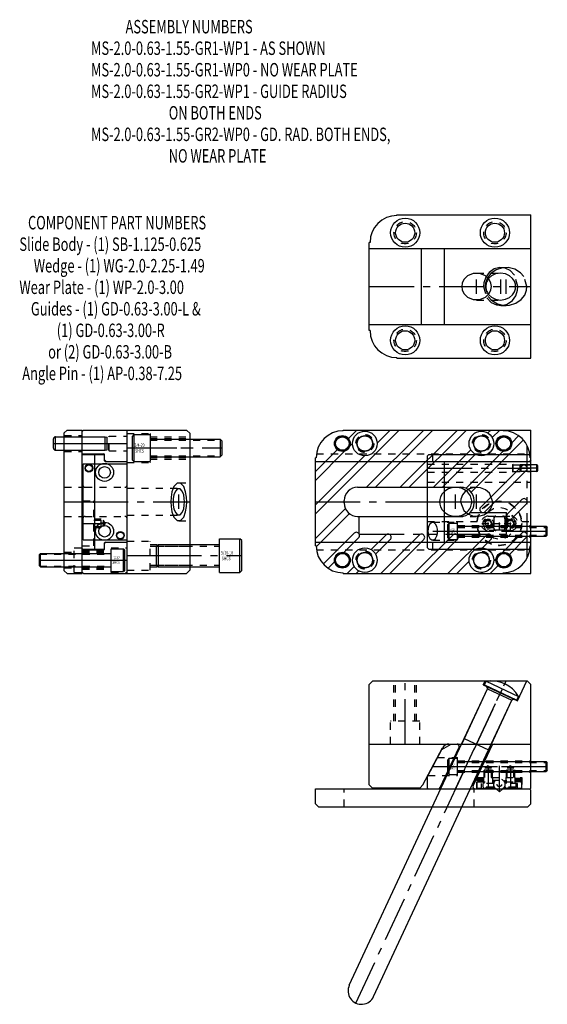
# Model space of a CAD drawing. Extents: x 12.9 to 20.2, y -7 to 6.7.
import ezdxf

# ---------------------------------------------------------------- set-up
doc = ezdxf.new("R2010")
doc.units = 0
doc.header["$MEASUREMENT"] = 0
for name, pattern in [('CENTER', [0.95, 0.625, -0.125, 0.075, -0.125]), ('DASHED', [0.2, 0.1, -0.1]), ('PHANTOM', [1.15, 0.625, -0.125, 0.075, -0.125, 0.075, -0.125])]:
    doc.linetypes.add(name, pattern=pattern)
for name, color, linetype in [('ANGLE_PIN', 7, 'CONTINUOUS'), ('ASSEMBLY', 7, 'CONTINUOUS'), ('GUIDE_DOWELS', 7, 'CONTINUOUS'), ('GUIDE_SCREWS', 7, 'CONTINUOUS'), ('GUIDES', 7, 'CONTINUOUS'), ('SLIDE', 7, 'CONTINUOUS'), ('SLIDE_DOWELS', 7, 'CONTINUOUS'), ('SLIDE_LOCK', 7, 'CONTINUOUS'), ('SLIDE_SCREWS', 7, 'CONTINUOUS'), ('WEAR_PLATE', 7, 'CONTINUOUS'), ('WEDGE', 7, 'CONTINUOUS'), ('WEDGE_SCREWS', 7, 'CONTINUOUS')]:
    doc.layers.add(name, color=color, linetype=linetype)

msp = doc.modelspace()

# ---------------------------------------------------------------- linework, layer by layer
at = {"layer": 'ANGLE_PIN', "color": 5, "linetype": 'CENTER'}
msp.add_line((17.562, -6.984), (19.655, -2.495), dxfattribs=at)
at = {"layer": 'ANGLE_PIN', "color": 5, "linetype": 'CONTINUOUS'}
for p, q in [((19.072, -3.299), (19.4, -2.596)), ((19.353, -2.552), (19.376, -2.501)), ((19.353, -2.552), (19.806, -2.763)), ((19.376, -2.501), (19.829, -2.713)), ((19.806, -2.763), (19.829, -2.713)), ((19.413, -3.458), (19.741, -2.755)), ((17.471, -6.736), (19.073, -3.3)), ((19.072, -3.299), (19.413, -3.458)), ((17.81, -6.894), (19.412, -3.458))]:
    msp.add_line(p, q, dxfattribs=at)
for centre, radius, start, end in [((19.451, -2.932), 0.438, 30.1501, 99.8499), ((19.382, -2.588), 0.02, 335, 425), ((19.759, -2.763), 0.02, 65, 155), ((17.641, -6.815), 0.187, 155, 335)]:
    msp.add_arc(centre, radius, start, end, dxfattribs=at)
at = {"layer": 'GUIDE_DOWELS', "color": 131, "linetype": 'CONTINUOUS'}
for p, q in [((13.35, 0.749), (13.35, 0.876)), ((13.38, 0.719), (13.38, 0.906)), ((13.38, 0.906), (14.07, 0.906)), ((14.07, 0.906), (14.1, 0.901)), ((14.07, 0.719), (14.07, 0.906)), ((14.1, 0.724), (14.1, 0.901)), ((13.38, 0.719), (14.07, 0.719)), ((14.07, 0.719), (14.1, 0.724))]:
    msp.add_line(p, q, dxfattribs=at)
at = {"layer": 'GUIDE_DOWELS', "color": 131, "linetype": 'CENTER'}
msp.add_line((13.35, 0.812), (14.1, 0.812), dxfattribs=at)
at = {"layer": 'GUIDE_DOWELS', "color": 131, "linetype": 'CONTINUOUS'}
for centre, start, end in [((13.38, 0.876), 90, 180), ((13.38, 0.749), 180, 270)]:
    msp.add_arc(centre, 0.03, start, end, dxfattribs=at)
at = {"layer": 'GUIDE_SCREWS', "color": 221, "linetype": 'CONTINUOUS'}
for p, q in [((14.155, -0.969), (14.155, -0.656)), ((14.155, -0.656), (14.325, -0.656)), ((14.325, -0.969), (14.325, -0.656)), ((14.325, -0.656), (14.345, -0.676)), ((14.345, -0.949), (14.345, -0.676)), ((13.17, -0.718), (13.155, -0.733)), ((13.155, -0.893), (13.155, -0.733)), ((13.17, -0.718), (14.155, -0.718)), ((13.17, -0.908), (13.17, -0.718)), ((13.155, -0.893), (13.17, -0.908)), ((13.17, -0.908), (14.155, -0.908)), ((14.345, -0.949), (14.325, -0.969)), ((14.155, -0.969), (14.325, -0.969))]:
    msp.add_line(p, q, dxfattribs=at)
at = {"layer": 'GUIDE_SCREWS', "color": 221, "linetype": 'CENTER'}
msp.add_line((13.155, -0.813), (14.345, -0.813), dxfattribs=at)
at = {"layer": 'GUIDE_SCREWS', "color": 221, "linetype": 'DASHED'}
for p, q in [((13.158, -0.73), (14.155, -0.73)), ((13.158, -0.896), (14.155, -0.896))]:
    msp.add_line(p, q, dxfattribs=at)
at = {"layer": 'GUIDES', "color": 15, "linetype": 'CONTINUOUS'}
for p, q in [((13.77, 1), (13.75, 0.98)), ((13.75, 0.668), (13.75, 0.98)), ((13.77, 1), (14.375, 1)), ((14.375, 0.563), (14.375, 1)), ((17.385, 1), (20, 1)), ((17.385, 0.99), (17.385, 1)), ((20, 0.583), (20, 1)), ((13.75, 0.668), (14.053, 0.668)), ((14.062, 0.583), (14.062, 0.658)), ((14.082, 0.563), (14.062, 0.583)), ((14.082, 0.563), (14.375, 0.563)), ((17, 0.563), (17, 0.615)), ((17.01, 0.615), (17, 0.615)), ((17, 0.563), (19.98, 0.563)), ((20, 0.583), (19.98, 0.563)), ((13.75, -0.668), (14.053, -0.668)), ((13.75, -0.98), (13.75, -0.668)), ((14.082, -0.563), (14.062, -0.583)), ((14.062, -0.658), (14.062, -0.583)), ((14.082, -0.563), (14.375, -0.563)), ((14.375, -1), (14.375, -0.563)), ((17, -0.615), (17, -0.563)), ((17, -0.563), (19.98, -0.563)), ((17.01, -0.615), (17, -0.615)), ((20, -0.583), (19.98, -0.563)), ((20, -1), (20, -0.583)), ((13.75, -0.98), (13.77, -1)), ((13.77, -1), (14.375, -1)), ((17.385, -1), (17.385, -0.99)), ((17.385, -1), (20, -1))]:
    msp.add_line(p, q, dxfattribs=at)
at = {"layer": 'GUIDES', "color": 15, "linetype": 'DASHED'}
for p, q in [((13.75, 0.906), (14.121, 0.906)), ((14.121, 0.906), (14.125, 0.914)), ((14.121, 0.719), (14.121, 0.906)), ((14.125, 0.914), (14.375, 0.914)), ((14.125, 0.711), (14.125, 0.914)), ((13.75, 0.719), (14.121, 0.719)), ((14.121, 0.719), (14.125, 0.711)), ((14.125, 0.711), (14.375, 0.711)), ((17.014, 0.668), (20, 0.668)), ((14.155, -0.641), (14.375, -0.641)), ((14.155, -0.985), (14.155, -0.641)), ((17.014, -0.668), (20, -0.668)), ((13.75, -0.688), (14.155, -0.688)), ((13.75, -0.706), (14.155, -0.706)), ((13.75, -0.919), (14.155, -0.919)), ((13.75, -0.938), (14.155, -0.938)), ((14.155, -0.985), (14.375, -0.985))]:
    msp.add_line(p, q, dxfattribs=at)
at = {"layer": 'GUIDES', "color": 15, "linetype": 'CENTER'}
for p, q in [((13.75, 0.812), (14.375, 0.812)), ((13.75, -0.813), (14.375, -0.813))]:
    msp.add_line(p, q, dxfattribs=at)
at = {"layer": 'GUIDES', "color": 15, "linetype": 'CONTINUOUS'}
for centre, radius in [((17.688, 0.812), 0.172), ((19.312, 0.812), 0.172), ((17.375, 0.812), 0.102), ((17.375, 0.812), 0.0938), ((17.688, 0.812), 0.106), ((19.312, 0.812), 0.106), ((19.625, 0.812), 0.102), ((19.625, 0.812), 0.0938), ((17.688, -0.813), 0.172), ((19.312, -0.813), 0.172), ((17.375, -0.813), 0.102), ((17.375, -0.813), 0.0938), ((17.688, -0.813), 0.106), ((19.312, -0.813), 0.106), ((19.625, -0.813), 0.102), ((19.625, -0.813), 0.0938)]:
    msp.add_circle(centre, radius, dxfattribs=at)
at = {"layer": 'GUIDES', "color": 15, "linetype": 'DASHED'}
for centre in [(17.688, 0.812), (19.312, 0.812), (17.688, -0.813), (19.312, -0.813)]:
    msp.add_circle(centre, 0.125, dxfattribs=at)
at = {"layer": 'GUIDES', "color": 15, "linetype": 'CONTINUOUS'}
for centre, radius, start, end in [((17.385, 0.615), 0.375, 90, 180), ((14.053, 0.658), 0.01, 0, 90), ((14.053, -0.658), 0.01, 270, 360), ((17.385, -0.615), 0.375, 180, 270)]:
    msp.add_arc(centre, radius, start, end, dxfattribs=at)
at = {"layer": 'SLIDE', "color": 1, "linetype": 'CONTINUOUS'}
for p, q in [((13.76, 0.66), (13.75, 0.65)), ((13.75, 0.275), (13.75, 0.65)), ((13.76, 0.66), (14.052, 0.66)), ((13.924, -0.66), (13.924, 0.66)), ((14.062, 0.65), (14.052, 0.66)), ((14.062, 0.573), (14.062, 0.65)), ((14.072, 0.562), (14.375, 0.562)), ((14.375, -0.562), (14.375, 0.562)), ((18.56, 0.64), (18.58, 0.66)), ((18.56, -0.64), (18.56, 0.64)), ((18.58, 0.66), (19.98, 0.66)), ((18.634, 0.562), (18.634, 0.66)), ((18.634, 0.562), (20, 0.562)), ((18.8, -0.562), (18.8, 0.562)), ((19.98, 0.66), (20, 0.64)), ((20, -0.64), (20, 0.64)), ((13.75, 0.275), (13.76, 0.275)), ((13.76, -0.275), (13.76, 0.275)), ((13.75, -0.275), (13.76, -0.275)), ((13.75, -0.65), (13.75, -0.275)), ((13.76, -0.66), (13.75, -0.65)), ((13.76, -0.66), (14.052, -0.66)), ((14.062, -0.65), (14.052, -0.66)), ((14.062, -0.65), (14.062, -0.573)), ((14.072, -0.562), (14.375, -0.562)), ((18.58, -0.66), (18.56, -0.64)), ((18.58, -0.66), (19.98, -0.66)), ((18.634, -0.66), (18.634, -0.562)), ((18.634, -0.562), (20, -0.562)), ((20, -0.64), (19.98, -0.66)), ((18.737, -3.983), (19.001, -3.418)), ((18.76, -3.45), (18.89, -3.375)), ((18.89, -3.375), (20, -3.375)), ((19.197, -3.957), (19.461, -3.392)), ((20, -3.99), (20, -3.375)), ((18.56, -3.826), (18.76, -3.45)), ((18.56, -3.99), (18.56, -3.826)), ((18.56, -3.99), (18.57, -4)), ((18.57, -4), (19.99, -4)), ((19.99, -4), (20, -3.99))]:
    msp.add_line(p, q, dxfattribs=at)
at = {"layer": 'SLIDE', "color": 1, "linetype": 'DASHED'}
for p, q in [((18.56, 0.524), (19.75, 0.524)), ((18.56, 0.415), (19.75, 0.415)), ((19.75, 0.415), (19.75, 0.524)), ((19.754, 0.516), (19.75, 0.524)), ((19.754, 0.422), (19.75, 0.415)), ((19.754, 0.516), (20, 0.516)), ((19.754, 0.422), (19.754, 0.516)), ((19.754, 0.422), (20, 0.422)), ((18.56, 0.275), (20, 0.275)), ((13.79, 0.203), (14.345, 0.203)), ((18.953, 0.203), (19.245, 0.203)), ((13.76, 0.013), (13.91, 0.013)), ((13.91, -0.612), (13.91, 0.013)), ((13.79, -0.203), (14.345, -0.203)), ((14.015, -0.244), (13.91, -0.244)), ((13.91, -0.254), (14.045, -0.254)), ((14.015, -0.356), (14.015, -0.244)), ((14.045, -0.346), (14.045, -0.254)), ((14.072, -0.3), (14.045, -0.254)), ((18.953, -0.203), (19.245, -0.203)), ((13.91, -0.346), (14.045, -0.346)), ((13.91, -0.356), (14.015, -0.356)), ((14.072, -0.3), (14.045, -0.346)), ((18.56, -0.275), (19.251, -0.275)), ((18.634, -0.285), (18.98, -0.285)), ((18.98, -0.535), (18.98, -0.285)), ((18.98, -0.33), (20, -0.33)), ((19.874, -0.275), (20, -0.275)), ((18.634, -0.535), (18.98, -0.535)), ((18.98, -0.491), (20, -0.491)), ((13.75, -0.612), (13.91, -0.612)), ((18.7, -3.562), (18.98, -3.562)), ((18.98, -3.812), (18.98, -3.562)), ((18.634, -3.688), (20, -3.688)), ((18.98, -3.607), (20, -3.607)), ((19.407, -3.678), (19.361, -3.705)), ((19.407, -3.678), (19.454, -3.705)), ((19.718, -3.678), (19.671, -3.705)), ((19.718, -3.678), (19.764, -3.705)), ((18.567, -3.812), (18.98, -3.812)), ((18.98, -3.768), (20, -3.768)), ((19.25, -3.84), (19.875, -3.84)), ((19.25, -4), (19.25, -3.84)), ((19.351, -3.84), (19.351, -3.735)), ((19.351, -3.735), (19.464, -3.735)), ((19.361, -3.84), (19.361, -3.705)), ((19.361, -3.705), (19.454, -3.705)), ((19.454, -3.84), (19.454, -3.705)), ((19.464, -3.735), (19.464, -3.84)), ((19.661, -3.735), (19.774, -3.735)), ((19.661, -3.84), (19.661, -3.735)), ((19.671, -3.705), (19.764, -3.705)), ((19.671, -3.84), (19.671, -3.705)), ((19.764, -3.84), (19.764, -3.705)), ((19.774, -3.735), (19.774, -3.84)), ((19.875, -3.84), (19.875, -4))]:
    msp.add_line(p, q, dxfattribs=at)
at = {"layer": 'SLIDE', "color": 1, "linetype": 'CENTER'}
for p, q in [((18.56, 0.469), (20, 0.469)), ((13.75, 0), (14.375, 0)), ((18.56, 0), (20, 0)), ((18.953, -0.1), (18.953, 0.1)), ((19.245, -0.1), (19.245, 0.1)), ((13.75, -0.3), (14.072, -0.3)), ((18.634, -0.41), (20, -0.41)), ((18.953, -4), (19.245, -3.375)), ((18.634, -3.687), (20, -3.687)), ((19.407, -3.678), (19.407, -4)), ((19.562, -4.043), (19.562, -3.678)), ((19.718, -3.678), (19.718, -4))]:
    msp.add_line(p, q, dxfattribs=at)
at = {"layer": 'SLIDE', "color": 1, "linetype": 'DASHED'}
msp.add_lwpolyline([(19.099, 0.154), (19.046, 0.185), (18.982, 0.201), (18.915, 0.2), (18.852, 0.181), (18.801, 0.149), (18.765, 0.11), (18.743, 0.071), (18.732, 0.033), (18.729, 0), (18.729, 0), (18.732, -0.033), (18.743, -0.071), (18.765, -0.11), (18.801, -0.149), (18.852, -0.181), (18.915, -0.2), (18.982, -0.201), (19.046, -0.185), (19.099, -0.154)], dxfattribs=at)
at = {"layer": 'SLIDE', "color": 1, "linetype": 'CONTINUOUS'}
for points in [[(19.469, 0), (19.424, 0.121), (19.368, 0.169), (19.301, 0.197), (19.212, 0.201), (19.144, 0.181), (19.085, 0.142), (19.047, 0.095), (19.025, 0.038), (19.021, 0), (19.021, 0), (19.065, -0.121), (19.121, -0.169), (19.188, -0.197), (19.277, -0.201), (19.346, -0.181), (19.404, -0.142), (19.443, -0.095), (19.465, -0.038), (19.469, 0)], [(19.099, -0.154), (19.118, -0.137), (19.134, -0.119), (19.148, -0.101), (19.158, -0.082), (19.166, -0.064), (19.171, -0.047), (19.175, -0.03), (19.177, -0.015), (19.177, 0), (19.177, 0), (19.177, 0.015), (19.175, 0.03), (19.171, 0.047), (19.166, 0.064), (19.158, 0.082), (19.148, 0.101), (19.134, 0.119), (19.118, 0.137), (19.099, 0.154)], [(18.7, -0.41), (18.698, -0.379), (18.69, -0.344), (18.674, -0.31), (18.648, -0.288), (18.619, -0.288), (18.594, -0.31), (18.577, -0.344), (18.569, -0.379), (18.567, -0.41), (18.567, -0.41), (18.569, -0.441), (18.577, -0.476), (18.594, -0.51), (18.619, -0.532), (18.648, -0.532), (18.674, -0.51), (18.69, -0.476), (18.698, -0.441), (18.7, -0.41)]]:
    msp.add_lwpolyline(points, dxfattribs=at)
for centre, radius in [((13.844, 0.469), 0.0545), ((13.844, 0.469), 0.0469), ((14.062, 0.41), 0.125), ((14.062, 0.41), 0.0805), ((14.062, -0.41), 0.125), ((14.062, -0.41), 0.0805), ((14.281, -0.469), 0.0545), ((14.281, -0.469), 0.0469)]:
    msp.add_circle(centre, radius, dxfattribs=at)
at = {"layer": 'SLIDE', "color": 1, "linetype": 'DASHED'}
for centre, radius in [((19.562, -0.3), 0.312), ((19.407, -0.3), 0.056), ((19.407, -0.3), 0.046), ((19.718, -0.3), 0.056), ((19.718, -0.3), 0.046)]:
    msp.add_circle(centre, radius, dxfattribs=at)
at = {"layer": 'SLIDE', "color": 1, "linetype": 'CONTINUOUS'}
for centre, radius, start, end in [((14.072, 0.573), 0.01, 180, 270), ((14.072, -0.573), 0.01, 90, 180), ((18.974, -3.405), 0.03, 335, 450), ((19.488, -3.405), 0.03, 90, 155), ((19.224, -3.97), 0.03, 155, 270), ((18.71, -3.97), 0.03, 270, 335)]:
    msp.add_arc(centre, radius, start, end, dxfattribs=at)
at = {"layer": 'SLIDE', "color": 1, "linetype": 'DASHED'}
for centre, start, end in [((13.79, 0.233), 180, 270), ((14.345, 0.233), 270, 360), ((13.79, -0.233), 90, 180), ((14.345, -0.233), 0, 90)]:
    msp.add_arc(centre, 0.03, start, end, dxfattribs=at)
at = {"layer": 'SLIDE_DOWELS', "color": 252, "linetype": 'CONTINUOUS'}
for p, q in [((19.865, 0.516), (19.85, 0.513)), ((19.85, 0.425), (19.85, 0.513)), ((19.865, 0.422), (19.85, 0.425)), ((20.085, 0.516), (19.865, 0.516)), ((19.865, 0.422), (19.865, 0.516)), ((20.085, 0.422), (19.865, 0.422)), ((20.085, 0.422), (20.085, 0.516)), ((20.1, 0.437), (20.1, 0.501))]:
    msp.add_line(p, q, dxfattribs=at)
at = {"layer": 'SLIDE_DOWELS', "color": 252, "linetype": 'CENTER'}
msp.add_line((20.1, 0.469), (19.85, 0.469), dxfattribs=at)
at = {"layer": 'SLIDE_DOWELS', "color": 252, "linetype": 'CONTINUOUS'}
for centre, start, end in [((20.085, 0.501), 0, 90), ((20.085, 0.437), 270, 360)]:
    msp.add_arc(centre, 0.015, start, end, dxfattribs=at)
at = {"layer": 'SLIDE_LOCK', "color": 163, "linetype": 'DASHED'}
for p, q in [((19.362, -0.3), (19.385, -0.261)), ((19.385, -0.261), (19.43, -0.261)), ((19.407, -0.2), (19.718, -0.2)), ((19.407, -0.39), (19.407, -0.21)), ((19.43, -0.261), (19.453, -0.3)), ((19.483, -0.369), (19.483, -0.231)), ((19.485, -0.235), (19.485, -0.365)), ((19.515, -0.205), (19.61, -0.205)), ((19.562, -0.39), (19.562, -0.21)), ((19.64, -0.235), (19.64, -0.365)), ((19.642, -0.231), (19.642, -0.369)), ((19.672, -0.3), (19.695, -0.261)), ((19.695, -0.261), (19.74, -0.261)), ((19.718, -0.39), (19.718, -0.21)), ((19.74, -0.261), (19.763, -0.3)), ((19.317, -0.3), (19.497, -0.3)), ((19.385, -0.339), (19.362, -0.3)), ((19.43, -0.339), (19.385, -0.339)), ((19.718, -0.4), (19.407, -0.4)), ((19.453, -0.3), (19.43, -0.339)), ((19.473, -0.3), (19.652, -0.3)), ((19.61, -0.395), (19.515, -0.395)), ((19.628, -0.3), (19.808, -0.3)), ((19.695, -0.339), (19.672, -0.3)), ((19.74, -0.339), (19.695, -0.339)), ((19.763, -0.3), (19.74, -0.339)), ((19.26, -3.84), (19.347, -3.841)), ((19.347, -3.925), (19.347, -3.84)), ((19.351, -3.775), (19.361, -3.765)), ((19.361, -3.765), (19.454, -3.765)), ((19.454, -3.765), (19.464, -3.775)), ((19.468, -3.84), (19.468, -3.925)), ((19.657, -3.925), (19.657, -3.84)), ((19.661, -3.775), (19.671, -3.765)), ((19.671, -3.765), (19.764, -3.765)), ((19.764, -3.765), (19.774, -3.775)), ((19.778, -3.84), (19.778, -3.925)), ((19.255, -3.995), (19.255, -3.91)), ((19.26, -3.855), (19.347, -3.856)), ((19.26, -3.858), (19.347, -3.859)), ((19.26, -3.873), (19.347, -3.874)), ((19.26, -3.876), (19.347, -3.877)), ((19.26, -3.891), (19.347, -3.892)), ((19.265, -3.9), (19.47, -3.9)), ((19.308, -3.925), (19.308, -3.995)), ((19.483, -3.925), (19.308, -3.925)), ((19.335, -3.976), (19.335, -3.925)), ((19.48, -3.976), (19.335, -3.976)), ((19.349, -3.99), (19.335, -3.976)), ((19.345, -3.9), (19.345, -3.925)), ((19.48, -3.976), (19.466, -3.99)), ((19.47, -3.877), (19.655, -3.877)), ((19.47, -3.925), (19.47, -3.877)), ((19.48, -3.925), (19.48, -3.976)), ((19.483, -3.877), (19.483, -3.925)), ((19.642, -3.925), (19.642, -3.877)), ((19.817, -3.925), (19.642, -3.925)), ((19.645, -3.976), (19.645, -3.925)), ((19.79, -3.976), (19.645, -3.976)), ((19.659, -3.99), (19.645, -3.976)), ((19.655, -3.877), (19.655, -3.925)), ((19.655, -3.9), (19.86, -3.9)), ((19.79, -3.976), (19.776, -3.99)), ((19.778, -3.848), (19.865, -3.849)), ((19.778, -3.863), (19.865, -3.864)), ((19.778, -3.866), (19.865, -3.867)), ((19.778, -3.881), (19.865, -3.882)), ((19.778, -3.884), (19.865, -3.885)), ((19.778, -3.899), (19.865, -3.9)), ((19.78, -3.925), (19.78, -3.9)), ((19.79, -3.925), (19.79, -3.976)), ((19.817, -3.995), (19.817, -3.925)), ((19.87, -3.91), (19.87, -3.995)), ((19.51, -3.995), (19.255, -3.995)), ((19.466, -3.99), (19.349, -3.99)), ((19.87, -3.995), (19.615, -3.995)), ((19.776, -3.99), (19.659, -3.99))]:
    msp.add_line(p, q, dxfattribs=at)
at = {"layer": 'SLIDE_LOCK', "color": 163, "linetype": 'PHANTOM'}
for p, q in [((19.517, -4), (19.25, -4)), ((19.521, -4.002), (19.562, -4.043)), ((19.562, -4.043), (19.604, -4.002)), ((19.875, -4), (19.608, -4))]:
    msp.add_line(p, q, dxfattribs=at)
at = {"layer": 'SLIDE_LOCK', "color": 163, "linetype": 'DASHED'}
for centre, radius in [((19.562, -0.3), 0.307), ((19.407, -0.3), 0.0725), ((19.407, -0.3), 0.058), ((19.718, -0.3), 0.0725), ((19.718, -0.3), 0.058), ((19.26, -3.848), 0.0075), ((19.26, -3.866), 0.0075), ((19.26, -3.884), 0.0075), ((19.562, -3.937), 0.078), ((19.562, -3.937), 0.0318), ((19.562, -3.937), 0.0312), ((19.865, -3.857), 0.0075), ((19.865, -3.893), 0.0075), ((19.865, -3.875), 0.0075)]:
    msp.add_circle(centre, radius, dxfattribs=at)
for centre, radius, start, end in [((19.562, -0.3), 0.216, 4.9185, 175.0815), ((19.407, -0.3), 0.1, 90, 270), ((19.514, -0.231), 0.031, 90, 180), ((19.515, -0.235), 0.03, 90, 180), ((19.61, -0.235), 0.03, 360, 450), ((19.611, -0.231), 0.031, 360, 450), ((19.718, -0.3), 0.1, 270, 450), ((19.562, -0.3), 0.216, 184.9185, 355.0815), ((19.514, -0.369), 0.031, 180, 270), ((19.515, -0.365), 0.03, 180, 270), ((19.61, -0.365), 0.03, 270, 360), ((19.611, -0.369), 0.031, 270, 360), ((19.265, -3.91), 0.01, 90, 180), ((19.86, -3.91), 0.01, 360, 450)]:
    msp.add_arc(centre, radius, start, end, dxfattribs=at)
at = {"layer": 'SLIDE_SCREWS', "color": 121, "linetype": 'CONTINUOUS'}
for p, q in [((18.862, -0.297), (18.842, -0.317)), ((18.842, -0.503), (18.842, -0.317)), ((18.862, -0.297), (18.98, -0.297)), ((18.862, -0.523), (18.862, -0.297)), ((18.98, -0.523), (18.98, -0.297)), ((18.98, -0.341), (20.215, -0.341)), ((20.215, -0.341), (20.23, -0.356)), ((20.215, -0.479), (20.215, -0.341)), ((20.23, -0.464), (20.23, -0.356)), ((18.842, -0.503), (18.862, -0.523)), ((18.862, -0.523), (18.98, -0.523)), ((18.98, -0.479), (20.215, -0.479)), ((20.23, -0.464), (20.215, -0.479)), ((18.862, -3.574), (18.842, -3.594)), ((18.842, -3.78), (18.842, -3.594)), ((18.862, -3.8), (18.862, -3.574)), ((18.862, -3.574), (18.98, -3.574)), ((18.98, -3.8), (18.98, -3.574)), ((18.98, -3.618), (20.215, -3.618)), ((20.215, -3.756), (20.215, -3.618)), ((20.215, -3.618), (20.23, -3.633)), ((20.23, -3.741), (20.23, -3.633)), ((18.842, -3.78), (18.862, -3.8)), ((18.862, -3.8), (18.98, -3.8)), ((18.98, -3.756), (20.215, -3.756)), ((20.23, -3.741), (20.215, -3.756))]:
    msp.add_line(p, q, dxfattribs=at)
at = {"layer": 'SLIDE_SCREWS', "color": 121, "linetype": 'CENTER'}
for p, q in [((18.842, -0.41), (20.23, -0.41)), ((18.842, -3.687), (20.23, -3.687))]:
    msp.add_line(p, q, dxfattribs=at)
at = {"layer": 'SLIDE_SCREWS', "color": 121, "linetype": 'DASHED'}
for p, q in [((18.98, -0.356), (20.23, -0.356)), ((18.98, -0.465), (20.23, -0.465)), ((18.98, -3.633), (20.23, -3.633)), ((18.98, -3.742), (20.23, -3.742))]:
    msp.add_line(p, q, dxfattribs=at)
at = {"layer": 'WEAR_PLATE', "color": 3, "linetype": 'CONTINUOUS'}
for p, q in [((13.5, 0.96), (13.54, 1)), ((13.54, 1), (13.75, 1)), ((13.75, -1), (13.75, 1)), ((18.168, 1), (17, -0.168)), ((17.385, 0.99), (17.385, 1)), ((17.385, 1), (19.615, 1)), ((17.577, 1), (17.459, 0.883)), ((17.701, 1), (17.686, 0.984)), ((18.51, 1), (17.713, 0.203)), ((18.635, 1), (17.838, 0.203)), ((18.043, 1), (17.859, 0.816)), ((18.977, 1), (18.18, 0.203)), ((19.102, 1), (18.301, 0.199)), ((19.443, 1), (19.402, 0.959)), ((19.568, 1), (19.463, 0.895)), ((19.615, 0.99), (19.615, 1)), ((13.5, -0.96), (13.5, 0.96)), ((19.897, 0.862), (19.168, 0.133)), ((19.831, 0.921), (19.734, 0.824)), ((17.305, 0.728), (17, 0.423)), ((17.41, 0.709), (17, 0.299)), ((17.516, 0.814), (17.479, 0.777)), ((19.166, 0.723), (18.646, 0.203)), ((19.614, 0.704), (19.097, 0.187)), ((17.684, 0.641), (17, -0.043)), ((17.01, 0.615), (17, 0.615)), ((17, -0.615), (17, 0.615)), ((19.23, 0.662), (18.771, 0.203)), ((20, 0.615), (19.99, 0.615)), ((20, -0.615), (20, 0.615)), ((19.875, 0.498), (19.302, -0.075)), ((19.937, 0.435), (19.365, -0.137)), ((17.587, 0.203), (19.023, 0.203)), ((17.4, -0.016), (17.4, 0.016)), ((19.21, -0.016), (19.21, 0.016)), ((19.875, 0.031), (19.673, -0.171)), ((17.417, -0.093), (17, -0.51)), ((19.937, -0.031), (19.735, -0.233)), ((17.472, -0.163), (17.01, -0.625)), ((17.587, -0.203), (19.023, -0.203)), ((17.539, -0.438), (17.108, -0.868)), ((17.601, -0.5), (17.396, -0.705)), ((17.98, -0.463), (17.777, -0.666)), ((18.043, -0.525), (17.838, -0.73)), ((18.447, -0.463), (17.91, -1)), ((18.51, -0.525), (18.035, -1)), ((18.914, -0.463), (18.377, -1)), ((18.976, -0.525), (18.502, -1)), ((19.381, -0.463), (18.843, -1)), ((19.443, -0.525), (19.327, -0.641)), ((19.875, -0.435), (19.605, -0.705)), ((19.937, -0.498), (19.701, -0.734)), ((17.01, -0.615), (17, -0.615)), ((20, -0.615), (19.99, -0.615)), ((19.517, -0.793), (19.484, -0.826)), ((13.54, -1), (13.5, -0.96)), ((17.268, -0.834), (17.175, -0.926)), ((17.541, -0.902), (17.443, -1)), ((19.141, -0.827), (18.968, -1)), ((19.546, -0.889), (19.435, -1)), ((13.54, -1), (13.75, -1)), ((17.385, -1), (17.385, -0.99)), ((17.385, -1), (19.615, -1)), ((17.605, -0.963), (17.568, -1)), ((19.326, -0.984), (19.31, -1)), ((19.615, -1), (19.615, -0.99)), ((17, -4.21), (17, -4)), ((17, -4), (19.98, -4)), ((20, -4.02), (19.98, -4)), ((20, -4.21), (20, -4.02)), ((17.04, -4.25), (17, -4.21)), ((17.04, -4.25), (19.96, -4.25)), ((20, -4.21), (19.96, -4.25))]:
    msp.add_line(p, q, dxfattribs=at)
at = {"layer": 'WEAR_PLATE', "color": 3, "linetype": 'DASHED'}
for p, q in [((13.5, 0.922), (13.75, 0.922)), ((13.5, 0.703), (13.75, 0.703)), ((13.5, 0.203), (13.75, 0.203)), ((13.5, -0.203), (13.75, -0.203)), ((13.64, -0.985), (13.64, -0.641)), ((13.64, -0.641), (13.75, -0.641)), ((13.5, -0.703), (13.64, -0.703)), ((13.5, -0.922), (13.64, -0.922)), ((13.64, -0.985), (13.75, -0.985)), ((17.4, -4.25), (17.4, -4)), ((19.21, -4.25), (19.21, -4))]:
    msp.add_line(p, q, dxfattribs=at)
at = {"layer": 'WEAR_PLATE', "color": 3, "linetype": 'CENTER'}
for p, q in [((13.5, 0.812), (13.75, 0.812)), ((13.5, 0), (13.75, 0)), ((17, 0), (20, 0)), ((13.5, -0.813), (13.75, -0.813))]:
    msp.add_line(p, q, dxfattribs=at)
at = {"layer": 'WEAR_PLATE', "color": 3, "linetype": 'PHANTOM'}
for p, q in [((19.95, -0.784), (19.95, 0.784)), ((17.61, -0.45), (17.61, -0.203)), ((19.153, -0.15), (19.66, -0.15)), ((19.66, -0.45), (19.66, -0.15)), ((17.61, -0.45), (19.66, -0.45))]:
    msp.add_line(p, q, dxfattribs=at)
at = {"layer": 'WEAR_PLATE', "color": 3, "linetype": 'CONTINUOUS'}
for centre, radius in [((17.688, 0.812), 0.172), ((19.312, 0.812), 0.172), ((17.375, 0.812), 0.11), ((17.688, 0.812), 0.11), ((19.312, 0.812), 0.11), ((19.625, 0.812), 0.11), ((17.688, -0.813), 0.172), ((19.312, -0.813), 0.172), ((17.375, -0.813), 0.11), ((17.688, -0.813), 0.11), ((19.312, -0.813), 0.11), ((19.625, -0.813), 0.11)]:
    msp.add_circle(centre, radius, dxfattribs=at)
for centre, radius, start, end in [((17.385, 0.615), 0.375, 90, 180), ((19.615, 0.615), 0.375, 360, 450), ((19.906, 0.467), 0.0441, 315, 495), ((17.587, 0.016), 0.188, 90, 180), ((19.023, 0.016), 0.188, 360, 450), ((19.906, 0), 0.0441, 315, 495), ((17.587, -0.016), 0.188, 180, 270), ((19.023, -0.016), 0.188, 270, 360), ((19.333, -0.106), 0.0441, 135, 315), ((19.704, -0.202), 0.0441, 135, 315), ((17.57, -0.469), 0.0441, 315, 495), ((18.012, -0.494), 0.0441, 315, 495), ((18.478, -0.494), 0.0441, 315, 495), ((18.945, -0.494), 0.0441, 315, 495), ((19.412, -0.494), 0.0441, 315, 495), ((19.906, -0.467), 0.0441, 315, 495), ((17.385, -0.615), 0.375, 180, 270), ((19.615, -0.615), 0.375, 270, 360)]:
    msp.add_arc(centre, radius, start, end, dxfattribs=at)
at = {"layer": 'WEDGE', "color": 6, "linetype": 'CONTINUOUS'}
for p, q in [((18.135, 4), (20, 4)), ((18.135, 3.99), (18.135, 4)), ((20, 2), (20, 4)), ((17.75, 2.385), (17.75, 3.615)), ((17.76, 3.615), (17.75, 3.615)), ((17.75, 3.53), (20, 3.53)), ((18.476, 2.47), (18.476, 3.53)), ((18.8, 2.47), (18.8, 3.53)), ((17.75, 2.47), (20, 2.47)), ((17.76, 2.385), (17.75, 2.385)), ((18.135, 2), (18.135, 2.01)), ((18.135, 2), (20, 2)), ((14.375, 1), (15.205, 1)), ((14.375, 0.53), (14.375, 1)), ((15.205, 1), (15.255, 0.95)), ((15.255, -0.95), (15.255, 0.95)), ((13.765, -0.53), (13.765, 0.53)), ((13.765, 0.53), (14.375, 0.53)), ((13.765, -0.53), (14.375, -0.53)), ((14.375, -1), (14.375, -0.53)), ((15.255, -0.95), (15.205, -1)), ((14.375, -1), (15.205, -1)), ((17.75, -2.545), (17.8, -2.495)), ((17.75, -3.945), (17.75, -2.545)), ((17.8, -2.495), (19.95, -2.495)), ((19.037, -3.375), (19.396, -2.605)), ((19.337, -2.55), (19.363, -2.495)), ((19.337, -2.55), (19.817, -2.774)), ((19.384, -2.572), (19.396, -2.605)), ((19.396, -2.605), (19.737, -2.764)), ((19.817, -2.774), (19.947, -2.495)), ((19.95, -2.495), (20, -2.545)), ((20, -3.375), (20, -2.545)), ((19.452, -3.375), (19.737, -2.764)), ((19.77, -2.752), (19.737, -2.764)), ((17.75, -3.375), (20, -3.375)), ((18.497, -3.945), (18.772, -3.428)), ((17.79, -3.985), (17.75, -3.945)), ((18.457, -3.985), (18.497, -3.945)), ((17.79, -3.985), (18.457, -3.985))]:
    msp.add_line(p, q, dxfattribs=at)
at = {"layer": 'WEDGE', "color": 6, "linetype": 'DASHED'}
for p, q in [((19.245, 3.188), (19.581, 3.188)), ((19.581, 3.265), (19.655, 3.265)), ((19.245, 2.812), (19.581, 2.812)), ((19.581, 2.735), (19.655, 2.735)), ((14.375, 0.953), (14.695, 0.953)), ((14.695, 0.953), (14.695, 0.547)), ((14.695, 0.906), (15.255, 0.906)), ((14.695, 0.883), (15.255, 0.883)), ((14.695, 0.617), (15.255, 0.617)), ((14.695, 0.594), (15.255, 0.594)), ((14.375, 0.547), (14.695, 0.547)), ((14.375, -0.53), (14.375, 0.53)), ((14.375, 0.188), (15.096, 0.188)), ((15.096, 0.265), (15.255, 0.265)), ((14.375, -0.188), (15.096, -0.188)), ((15.096, -0.265), (15.255, -0.265)), ((14.375, -0.547), (14.695, -0.547)), ((14.695, -0.953), (14.695, -0.547)), ((14.695, -0.594), (15.255, -0.594)), ((14.695, -0.617), (15.255, -0.617)), ((14.375, -0.953), (14.695, -0.953)), ((14.695, -0.883), (15.255, -0.883)), ((14.695, -0.906), (15.255, -0.906)), ((18.094, -3.055), (18.094, -2.495)), ((18.117, -3.055), (18.117, -2.495)), ((18.383, -3.055), (18.383, -2.495)), ((18.406, -3.055), (18.406, -2.495)), ((18.047, -3.375), (18.047, -3.055)), ((18.453, -3.055), (18.047, -3.055)), ((18.453, -3.375), (18.453, -3.055))]:
    msp.add_line(p, q, dxfattribs=at)
at = {"layer": 'WEDGE', "color": 6, "linetype": 'CENTER'}
for p, q in [((19.245, 2.9), (19.245, 3.1)), ((19.581, 2.9), (19.581, 3.1)), ((19.655, 2.9), (19.655, 3.1)), ((17.75, 3), (20, 3)), ((14.375, 0.75), (15.255, 0.75)), ((13.765, 0), (15.255, 0)), ((15.096, -0.1), (15.096, 0.1)), ((14.375, -0.75), (15.255, -0.75)), ((18.25, -3.375), (18.25, -2.495)), ((19.245, -3.375), (19.655, -2.495))]:
    msp.add_line(p, q, dxfattribs=at)
at = {"layer": 'WEDGE', "color": 6, "linetype": 'CONTINUOUS'}
for points in [[(19.452, 3), (19.445, 3.046), (19.421, 3.099), (19.369, 3.15), (19.29, 3.183), (19.199, 3.183), (19.12, 3.15), (19.069, 3.099), (19.044, 3.046), (19.037, 3), (19.037, 3), (19.044, 2.954), (19.069, 2.901), (19.12, 2.85), (19.199, 2.817), (19.29, 2.817), (19.369, 2.85), (19.421, 2.901), (19.445, 2.954), (19.452, 3)], [(19.413, 3.11), (19.403, 3.096), (19.395, 3.083), (19.389, 3.07), (19.384, 3.057), (19.38, 3.045), (19.377, 3.033), (19.375, 3.021), (19.374, 3.01), (19.374, 3), (19.374, 3), (19.374, 2.99), (19.375, 2.979), (19.377, 2.967), (19.38, 2.955), (19.384, 2.943), (19.389, 2.93), (19.395, 2.917), (19.403, 2.904), (19.413, 2.89)]]:
    msp.add_lwpolyline(points, dxfattribs=at)
at = {"layer": 'WEDGE', "color": 6, "linetype": 'DASHED'}
for points in [[(19.821, 3), (19.774, 3.158), (19.714, 3.221), (19.641, 3.257), (19.57, 3.265), (19.49, 3.245), (19.419, 3.196), (19.372, 3.131), (19.346, 3.053), (19.341, 3), (19.341, 3), (19.389, 2.842), (19.448, 2.779), (19.521, 2.743), (19.592, 2.735), (19.672, 2.755), (19.743, 2.804), (19.79, 2.869), (19.816, 2.947), (19.821, 3)], [(19.947, 3), (19.904, 3.139), (19.858, 3.191), (19.776, 3.241), (19.686, 3.263), (19.605, 3.261), (19.518, 3.234), (19.444, 3.183), (19.395, 3.122), (19.368, 3.049), (19.363, 3), (19.363, 3), (19.406, 2.861), (19.452, 2.809), (19.534, 2.759), (19.624, 2.737), (19.705, 2.739), (19.792, 2.766), (19.866, 2.817), (19.915, 2.878), (19.942, 2.951), (19.947, 3)], [(19.413, 2.89), (19.453, 2.852), (19.51, 2.824), (19.578, 2.812), (19.646, 2.822), (19.704, 2.849), (19.746, 2.886), (19.772, 2.927), (19.785, 2.966), (19.788, 3), (19.788, 3), (19.785, 3.034), (19.772, 3.073), (19.746, 3.114), (19.704, 3.151), (19.646, 3.178), (19.578, 3.188), (19.51, 3.176), (19.453, 3.148), (19.413, 3.11)], [(15.208, 0), (15.205, 0.065), (15.191, 0.14), (15.164, 0.212), (15.121, 0.259), (15.072, 0.259), (15.029, 0.212), (15.001, 0.14), (14.988, 0.065), (14.984, 0), (14.984, 0), (14.988, -0.065), (15.001, -0.14), (15.029, -0.212), (15.072, -0.259), (15.121, -0.259), (15.164, -0.212), (15.191, -0.14), (15.205, -0.065), (15.208, 0)], [(15.176, 0), (15.173, 0.046), (15.164, 0.099), (15.144, 0.15), (15.114, 0.183), (15.079, 0.183), (15.049, 0.15), (15.029, 0.099), (15.019, 0.046), (15.017, 0), (15.017, 0), (15.019, -0.046), (15.029, -0.099), (15.049, -0.15), (15.079, -0.183), (15.114, -0.183), (15.144, -0.15), (15.164, -0.099), (15.173, -0.046), (15.176, 0)]]:
    msp.add_lwpolyline(points, dxfattribs=at)
at = {"layer": 'WEDGE', "color": 6, "linetype": 'CONTINUOUS'}
for centre, radius in [((18.25, 3.75), 0.203), ((18.25, 3.75), 0.133), ((19.5, 3.75), 0.203), ((19.5, 3.75), 0.133), ((18.25, 2.25), 0.203), ((18.25, 2.25), 0.133), ((19.5, 2.25), 0.203), ((19.5, 2.25), 0.133)]:
    msp.add_circle(centre, radius, dxfattribs=at)
at = {"layer": 'WEDGE', "color": 6, "linetype": 'DASHED'}
for centre in [(18.25, 3.75), (19.5, 3.75), (18.25, 2.25), (19.5, 2.25)]:
    msp.add_circle(centre, 0.156, dxfattribs=at)
at = {"layer": 'WEDGE', "color": 6, "linetype": 'CONTINUOUS'}
for centre, radius, start, end in [((18.135, 3.615), 0.375, 90, 180), ((18.135, 2.385), 0.375, 180, 270), ((18.86, -3.475), 0.1, 90, 152)]:
    msp.add_arc(centre, radius, start, end, dxfattribs=at)
at = {"layer": 'WEDGE_SCREWS', "color": 23, "linetype": 'CONTINUOUS'}
for p, q in [((14.47, 0.938), (14.445, 0.912)), ((14.445, 0.912), (14.445, 0.587)), ((14.47, 0.938), (14.695, 0.938)), ((14.47, 0.938), (14.47, 0.562)), ((14.695, 0.938), (14.695, 0.562)), ((14.695, 0.875), (15.67, 0.875)), ((15.67, 0.875), (15.67, 0.625)), ((15.67, 0.875), (15.695, 0.85)), ((15.695, 0.85), (15.695, 0.65)), ((14.445, 0.587), (14.47, 0.562)), ((14.47, 0.562), (14.695, 0.562)), ((14.695, 0.625), (15.67, 0.625)), ((15.695, 0.65), (15.67, 0.625)), ((15.661, -0.985), (15.661, -0.515)), ((15.661, -0.515), (15.948, -0.515)), ((15.948, -0.985), (15.948, -0.515)), ((15.973, -0.54), (15.948, -0.515)), ((15.973, -0.959), (15.973, -0.54)), ((14.786, -0.619), (14.811, -0.594)), ((14.786, -0.881), (14.786, -0.619)), ((14.811, -0.594), (15.661, -0.594)), ((14.811, -0.906), (14.811, -0.594)), ((14.786, -0.881), (14.811, -0.906)), ((14.811, -0.906), (15.661, -0.906)), ((15.948, -0.985), (15.973, -0.959)), ((15.661, -0.985), (15.948, -0.985))]:
    msp.add_line(p, q, dxfattribs=at)
at = {"layer": 'WEDGE_SCREWS', "color": 23, "linetype": 'DASHED'}
for p, q in [((14.695, 0.857), (15.688, 0.857)), ((14.695, 0.643), (15.688, 0.643)), ((14.788, -0.617), (15.661, -0.617)), ((14.788, -0.883), (15.661, -0.883))]:
    msp.add_line(p, q, dxfattribs=at)
at = {"layer": 'WEDGE_SCREWS', "color": 23, "linetype": 'CENTER'}
for p, q in [((14.445, 0.75), (15.695, 0.75)), ((14.786, -0.75), (15.973, -0.75))]:
    msp.add_line(p, q, dxfattribs=at)

# ---------------------------------------------------------------- texts
at = {"layer": 'ASSEMBLY', "color": 7, "linetype": 'CONTINUOUS', "width": 0.7}
for s, p in [('            ASSEMBLY NUMBERS', (13.873, 6.527)), ('MS-2.0-0.63-1.55-GR1-WP1 - AS SHOWN', (13.873, 6.227)), ('MS-2.0-0.63-1.55-GR1-WP0 - NO WEAR PLATE', (13.873, 5.927)), ('MS-2.0-0.63-1.55-GR2-WP1 - GUIDE RADIUS ', (13.873, 5.627)), ('                           ON BOTH ENDS', (13.873, 5.327)), ('MS-2.0-0.63-1.55-GR2-WP0 - GD. RAD. BOTH ENDS,', (13.873, 5.027)), ('                           NO WEAR PLATE', (13.873, 4.727)), ('   COMPONENT PART NUMBERS', (12.875, 3.796)), ('Slide Body - (1) SB-1.125-0.625', (12.875, 3.496)), ('     Wedge - (1) WG-2.0-2.25-1.49', (12.875, 3.196)), ('Wear Plate - (1) WP-2.0-3.00', (12.875, 2.896)), ('    Guides - (1) GD-0.63-3.00-L &', (12.875, 2.596)), ('             (1) GD-0.63-3.00-R', (12.875, 2.296)), ('          or (2) GD-0.63-3.00-B', (12.875, 1.996)), (' Angle Pin - (1) AP-0.38-7.25', (12.875, 1.696))]:
    msp.add_text(s, height=0.1875, dxfattribs=at).set_placement(p)
at = {"layer": 'GUIDE_SCREWS', "color": 221, "linetype": 'CONTINUOUS', "width": 0.7}
for s, p in [('SHCS', (14.173, -0.863)), ('10-32', (14.173, -0.799))]:
    msp.add_text(s, height=0.04, dxfattribs=at).set_placement(p)
at = {"layer": 'SLIDE_SCREWS', "color": 121, "linetype": 'CONTINUOUS', "width": 0.7}
for s, p in [('6-32', (18.879, -0.401)), ('SHCS', (18.879, -0.449)), ('6-32', (18.879, -3.678)), ('SHCS', (18.879, -3.726))]:
    msp.add_text(s, height=0.03, dxfattribs=at).set_placement(p)
at = {"layer": 'WEDGE_SCREWS', "color": 23, "linetype": 'CONTINUOUS', "width": 0.7}
for s, p in [('1/4-20', (14.477, 0.765)), (' SHCS', (14.477, 0.685)), ('5/16-18', (15.685, -0.734)), (' SHCS', (15.685, -0.814))]:
    msp.add_text(s, height=0.05, dxfattribs=at).set_placement(p)

doc.saveas('drawing.dxf')
